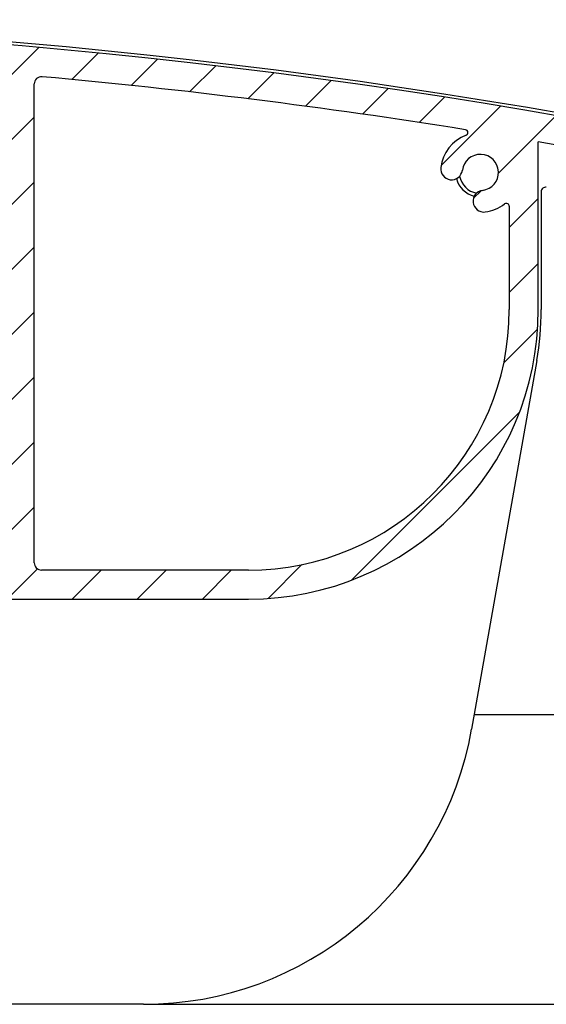
# Model space of a CAD drawing. Units: millimetres. Extents: x 9675 to 101067, y 1134 to 38967.
# Drawn here: x 26350 to 26386, y 6241 to 6309 of the extents above; entities that cross this region are included whole.
import ezdxf

# ---------------------------------------------------------------- set-up
doc = ezdxf.new("R2010")
doc.units = ezdxf.units.MM
doc.layers.add('system', color=120, linetype='Continuous', lineweight=25)

msp = doc.modelspace()

# ---------------------------------------------------------------- hatches: boundary and pattern name
at = {"layer": 'system'}
h = msp.add_hatch(dxfattribs=at)
h.set_pattern_fill('ANSI31', color=256, scale=25.4, style=0)
h.set_pattern_definition([(45, (9152.07783448284, 11859.11290551176), (-2.245064030267288, 2.245064030267288), [])])
edge = h.paths.add_edge_path()
edge.add_ellipse((26198.10729251319, 6289.820318981459), major_axis=(-0.1760497756466527, 0.0949024577910109), ratio=1, start_angle=28.32759996317009, end_angle=90.00000000003655)
edge.add_ellipse((26196.70748126077, 6287.22358479067), major_axis=(-0.3362988984885105, 2.729359457982034), ratio=1, start_angle=270.00000000000364, end_angle=324.6480871997651, ccw=False)
edge.add_ellipse((26198.69246995749, 6287.468165807753), major_axis=(0.0917178814059511, -0.7443707612678024), ratio=1, start_angle=270.0000000000088, end_angle=450.0000000000088, ccw=False)
edge.add_ellipse((26196.70748126077, 6287.22358479067), major_axis=(-1.238062790303979, 0.1723384091394726), ratio=1, start_angle=194.9489659274843, end_angle=450.0000000000132)
edge.add_ellipse((26196.42518128689, 6285.195568545685), major_axis=(0.7899534546821357, -0.1099615647448253), ratio=1, start_angle=269.9999999999828, end_angle=449.9999999999828, ccw=False)
edge.add_ellipse((26196.70748126077, 6287.22358479067), major_axis=(2.536585988559878, -1.288624796276585), ratio=1, start_angle=270.0000000000007, end_angle=289.0066187081926, ccw=False)
edge.add_ellipse((26195.32827218824, 6284.50868871015), major_axis=(-0.04623478742572838, 0.1945824874743315), ratio=1, start_angle=319.7025320233141, end_angle=450.0000000001337)
edge.add_ellipse((26212.64611357346, 6288.623584791043), major_axis=(15.5677919616241, 9.03569883515342), ratio=1, start_angle=163.2348972109373, end_angle=359.9999999999989)
edge.add_ellipse((26227.78146686948, 6297.408291991887), major_axis=(0.4900048469312964, 0.09947487111746052), ratio=1, start_angle=18.65574942628951, end_angle=90.00000000057815)
edge.add_ellipse((26312.83248167507, 5878.454147864853), major_axis=(418.4441029967643, 89.9362700355548), ratio=1, start_angle=89.34549259094989, end_angle=90)
edge.add_ellipse((26222.68608016747, 6297.875923999454), major_axis=(-0.9776731378411153, -0.2101314720453124), ratio=1, start_angle=269.99999999997334, end_angle=450.00000000000523, ccw=False)
edge.add_ellipse((26312.83248167491, 5878.454147865625), major_axis=(-419.4120634513765, 94.83417649485874), ratio=1, start_angle=270, end_angle=294.87107872185766, ccw=False)
edge.add_ellipse((26407.44611357326, 6296.890834425256), major_axis=(-2.312898937778458e-11, 0.9999999999999964), ratio=1, start_angle=270.0000000000101, end_angle=347.2589782280057, ccw=False)
edge.add_line((26408.44611357326, 6296.890834425278), (26408.44611357345, 6288.704660422936))
edge.add_ellipse((26407.44611357345, 6288.704660422911), major_axis=(2.313516499335905e-11, -0.9999999999999964), ratio=1, start_angle=270.0000000000098, end_angle=449.9999999999935, ccw=False)
edge.add_line((26406.44611357345, 6288.704660422889), (26406.44611357329, 6295.6904137327))
edge.add_ellipse((26405.94611357329, 6295.690413732693), major_axis=(0.4879956325930435, -0.1089048326297007), ratio=1, start_angle=12.58041659437916, end_angle=90.00000000012051)
edge.add_ellipse((26312.83248167492, 5878.45414786569), major_axis=(421.7608030741155, -72.81363189826843), ratio=0.9999999999999999, start_angle=87.21468822298127, end_angle=90.00000000000001)
edge.add_line((26385.64611357319, 6300.214950939815), (26385.64611357346, 6288.623584795048))
edge.add_ellipse((26365.64611357346, 6288.623584794579), major_axis=(19.99999999999999, 4.626019920161854e-10), ratio=1, start_angle=270.0000000000003, end_angle=360.0000000000003, ccw=False)
edge.add_line((26365.64611357392, 6268.623584794579), (26212.64611357392, 6268.623584791041))
edge.add_ellipse((26212.64611357346, 6288.623584791043), major_axis=(-4.949494949046806, -19.37788687523387), ratio=1, start_angle=269.999999999999, end_angle=374.32813091614497, ccw=False)
edge.add_ellipse((26193.46200556697, 6293.523584790601), major_axis=(-0.1999999999999924, -4.626019920161681e-12), ratio=1, start_angle=269.9999999998961, end_angle=345.6718690838493, ccw=False)
edge.add_line((26193.46200556697, 6293.723584790598), (26194.06088235159, 6293.723584790612))
edge.add_ellipse((26194.06088235159, 6293.523584790615), major_axis=(-0.1000000000040076, 0.1732050807545847), ratio=1, start_angle=269.99999999988154, end_angle=329.99999999989717, ccw=False)
edge.add_line((26194.23408743235, 6293.623584790614), (26194.58049759388, 6293.023584790621))
edge.add_ellipse((26194.40729251312, 6292.923584790624), major_axis=(0.2000000000001162, 4.626019920164553e-12), ratio=1, start_angle=269.9999999999775, end_angle=389.99999999995094, ccw=False)
edge.add_line((26194.40729251313, 6292.723584790619), (26194.00729251312, 6292.72358479061))
edge.add_ellipse((26194.00729251313, 6292.523584790615), major_axis=(-4.636011927383384e-12, 0.1999999999999957), ratio=1, start_angle=0, end_angle=89.9999999998118)
edge.add_line((26193.80729251313, 6292.523584790608), (26193.80729251315, 6291.423584790607))
edge.add_ellipse((26194.00729251315, 6291.423584790609), major_axis=(-0.1999999999999902, -4.626019920161628e-12), ratio=1, start_angle=0, end_angle=89.99999999989609)
edge.add_line((26194.00729251316, 6291.223584790612), (26196.70729251316, 6291.223584790676))
edge.add_ellipse((26196.70729251316, 6291.423584790675), major_axis=(4.618248358989792e-12, -0.2000000000000135), ratio=1, start_angle=0, end_angle=89.99999999981691)
edge.add_line((26196.90729251315, 6291.423584790682), (26196.90729251313, 6292.523584790682))
edge.add_ellipse((26196.70729251313, 6292.523584790673), major_axis=(0.2000000000000079, 4.608256351768038e-12), ratio=1, start_angle=0, end_angle=89.99999999998259)
edge.add_line((26196.70729251312, 6292.72358479067), (26196.30729251312, 6292.72358479066))
edge.add_ellipse((26196.30729251312, 6292.923584790668), major_axis=(-0.09999999999606103, -0.1732050807592638), ratio=1, start_angle=269.9999999998502, end_angle=390.00000000006656, ccw=False)
edge.add_line((26196.13408743236, 6293.023584790659), (26196.48049759386, 6293.623584790666))
edge.add_ellipse((26196.65370267462, 6293.523584790673), major_axis=(-0.2000000000000512, -4.661547056951046e-12), ratio=1, start_angle=269.9999999999674, end_angle=329.9999999999029, ccw=False)
edge.add_line((26196.65370267462, 6293.72358479067), (26197.7072925131, 6293.723584790696))
edge.add_ellipse((26197.7072925131, 6293.523584790695), major_axis=(-4.616027912939721e-12, 0.199999999999978), ratio=1, start_angle=270.00000000014325, end_angle=359.99999999998033, ccw=False)
edge.add_line((26197.9072925131, 6293.523584790702), (26197.90729251319, 6289.820318981458))
edge = h.paths.add_edge_path(flags=0)
edge.add_ellipse((26296.17955901977, 6288.505487934504), major_axis=(-17.88190314152879, -4.136102007155853e-10), ratio=1, start_angle=0, end_angle=360)
edge = h.paths.add_edge_path(flags=0)
edge.add_ellipse((26383.44611357329, 6295.762330604994), major_axis=(0.15845418159067, 0.1220338983087524), ratio=1, start_angle=322.3982406854606, end_angle=450.0000000000144)
edge.add_ellipse((26381.64611357324, 6298.099529783452), major_axis=(2.729359457981831, 0.3362988984883928), ratio=1, start_angle=270.00000032929745, end_angle=300.57744647746296, ccw=False)
edge.add_ellipse((26381.89069459032, 6296.114541086739), major_axis=(-0.7443707612678032, -0.09171788140591733), ratio=1, start_angle=270.00000000001137, end_angle=450.00000120745784, ccw=False)
edge.add_ellipse((26381.64611357324, 6298.099529783452), major_axis=(0.152863135619187, 1.240617935453408), ratio=1, start_angle=194.0486256740841, end_angle=450.0000000000011)
edge.add_ellipse((26379.66112487651, 6298.344110800448), major_axis=(-0.09171788137151136, -0.7443707612720449), ratio=1, start_angle=269.9999999999876, end_angle=450.0000000000092, ccw=False)
edge.add_ellipse((26381.64611357324, 6298.099529783452), major_axis=(-2.567823544039633, -0.9842673654426656), ratio=1, start_angle=270.0000000000068, end_angle=332.00345814747897, ccw=False)
edge.add_ellipse((26380.59026312667, 6300.854104130696), major_axis=(0.197475435374037, -0.03167731718175065), ratio=1, start_angle=300.0854893106502, end_angle=449.9999999999838)
edge.add_ellipse((26312.8324816749, 5878.454147865596), major_axis=(426.2588836010353, -38.56636035748924), ratio=1, start_angle=86.05657831464337, end_angle=90.00000000000001)
edge.add_ellipse((26351.35378787309, 6304.215065481112), major_axis=(-1.157171113855215e-11, 0.4999999999999893), ratio=1, start_angle=354.830161390192, end_angle=449.9999999999768)
edge.add_line((26350.85378787309, 6304.215065481105), (26350.85378787386, 6271.123584794237))
edge.add_ellipse((26351.35378787386, 6271.123584794252), major_axis=(-0.4999999999999938, -1.15650498004045e-11), ratio=1, start_angle=1.007599723087642e-11, end_angle=89.99999999997752)
edge.add_line((26351.35378787388, 6270.623584794252), (26365.64611357388, 6270.623584794583))
edge.add_ellipse((26365.64611357346, 6288.623584794579), major_axis=(4.163529644337504e-10, -17.99999999999991), ratio=1, start_angle=1.017777498068325e-13, end_angle=90.000000000001)
edge.add_line((26383.64611357346, 6288.623584795001), (26383.64611357329, 6295.762330605001))
edge = h.paths.add_edge_path(flags=0)
edge.add_ellipse((26344.51658869537, 6270.823584794096), major_axis=(0.1220338983087501, -0.1584541815906721), ratio=1, start_angle=322.3982406854616, end_angle=450.0000000000153)
edge.add_ellipse((26346.85378787383, 6272.623584794143), major_axis=(0.3413426680863796, -2.728733256099506), ratio=1, start_angle=270.00000000000796, end_angle=300.471553579103, ccw=False)
edge.add_ellipse((26344.86925459666, 6272.375335580989), major_axis=(-0.09309345493263843, 0.7441999789362495), ratio=1, start_angle=270.0000000000337, end_angle=449.99999999999056, ccw=False)
edge.add_ellipse((26346.85378787383, 6272.623584794143), major_axis=(1.240898335010327, -0.150569990929727), ratio=1, start_angle=194.04862567409, end_angle=449.9999999999924)
edge.add_ellipse((26347.09469985932, 6274.609022130164), major_axis=(-0.7445390010062133, 0.09034199455783268), ratio=1, start_angle=270.00000000002166, end_angle=450.0000000000001, ccw=False)
edge.add_ellipse((26346.85378787383, 6272.623584794143), major_axis=(-2.178744996949207, 1.677966101644738), ratio=1, start_angle=269.9999999999887, end_angle=300.68333937585436, ccw=False)
edge.add_ellipse((26348.65378787377, 6274.960783972696), major_axis=(4.614917689915712e-12, -0.2000000000000046), ratio=1, start_angle=322.3982406854923, end_angle=450.0000000003064)
edge.add_line((26348.85378787378, 6274.960783972696), (26348.85378787309, 6304.47584544215))
edge.add_ellipse((26348.35378787309, 6304.475845442139), major_axis=(0.04154538736629651, 0.4982709913175595), ratio=0.9999999999999997, start_angle=274.7662458978932, end_angle=360.0000000000343)
edge.add_ellipse((26312.83248167491, 5878.454147865632), major_axis=(427.9571616518714, 6.055393535733281), ratio=1, start_angle=84.42309973737329, end_angle=90.00000000000001)
edge.add_ellipse((26306.78416219704, 6305.911359562298), major_axis=(-0.4269932868125978, 0.2601475216429595), ratio=1, start_angle=302.1626988640776, end_angle=449.9999999999683)
edge.add_ellipse((26296.17955901977, 6288.505487934504), major_axis=(-12.85902007477308, 15.16363001545839), ratio=1, start_angle=270.0000000000002, end_angle=288.3494354599353, ccw=False)
edge.add_ellipse((26311.49572604245, 6301.493862025171), major_axis=(-0.09764368322100656, -0.1745442956015311), ratio=1, start_angle=339.5220703936811, end_angle=450.0000000001351)
edge.add_ellipse((26315.11752017619, 6299.467755598336), major_axis=(-3.887793482394247, 0.6982562840768917), ratio=1, start_angle=269.9999999999989, end_angle=340.958345179431, ccw=False)
edge.add_ellipse((26315.63900271746, 6302.371297566198), major_axis=(0.9842515145301887, -0.1767737428042752), ratio=1, start_angle=269.9999999999867, end_angle=450.00000000000273, ccw=False)
edge.add_ellipse((26315.11752017619, 6299.467755598336), major_axis=(-0.660915245988248, -1.834581978986029), ratio=1, start_angle=189.6298562970171, end_angle=449.999999999994)
edge.add_ellipse((26317.89291342644, 6298.467909456966), major_axis=(0.3389308953785858, 0.9408112712748881), ratio=1, start_angle=270.0000000000156, end_angle=450.0000000000156, ccw=False)
edge.add_ellipse((26315.11752017619, 6299.467755598336), major_axis=(3.949747762016279, -0.0446387325915709), ratio=1, start_angle=270.00000000000233, end_angle=340.83575840556284, ccw=False)
edge.add_ellipse((26315.0706212546, 6295.318020607861), major_axis=(-0.06784748064310472, 0.1881401588454251), ratio=1, start_angle=339.5220703936003, end_angle=450.0000000000227)
edge.add_ellipse((26296.17955901977, 6288.505487934504), major_axis=(16.95549783897659, 10.38273401188692), ratio=1, start_angle=269.9999999999999, end_angle=348.3491143679987, ccw=False)
edge.add_ellipse((26306.82340319647, 6271.123584793218), major_axis=(-0.5000000000000004, -1.156949069250315e-11), ratio=1, start_angle=301.48130500343, end_angle=449.999999999977)
edge.add_line((26306.82340319647, 6270.623584793218), (26344.51658869537, 6270.623584794092))
edge = h.paths.add_edge_path(flags=0)
edge.add_ellipse((26280.83563789169, 6275.549913142131), major_axis=(0.09801690444222191, 0.1743349834186049), ratio=1, start_angle=339.5220703936225, end_angle=449.9999999999312)
edge.add_ellipse((26277.21818698574, 6277.583763909308), major_axis=(3.887793482394236, -0.6982562840768912), ratio=1, start_angle=270.00000000000637, end_angle=340.8357584055654, ccw=False)
edge.add_ellipse((26276.69670444448, 6274.680221941446), major_axis=(-0.9842515145301887, 0.1767737428042752), ratio=1, start_angle=270.00000000001876, end_angle=450.00000000000273, ccw=False)
edge.add_ellipse((26277.21818698574, 6277.583763909308), major_axis=(0.660915245988248, 1.834581978986029), ratio=1, start_angle=189.6298562970171, end_angle=449.9999999999833)
edge.add_ellipse((26274.44279373548, 6278.583610050671), major_axis=(-0.3389308953785858, -0.9408112712748881), ratio=1, start_angle=270.00000000003644, end_angle=450.0000000000156, ccw=False)
edge.add_ellipse((26277.21818698574, 6277.583763909308), major_axis=(-3.949643215344044, 0.05308927845270725), ratio=1, start_angle=269.9999999999991, end_angle=340.95834517943376, ccw=False)
edge.add_ellipse((26277.27396432893, 6281.733389059606), major_axis=(0.06744479173282432, -0.1882848907058575), ratio=1, start_angle=339.5220703935783, end_angle=449.9999999999886)
edge.add_ellipse((26296.17955901977, 6288.505487934504), major_axis=(-16.08413300333087, -11.68720403091752), ratio=1, start_angle=270.000000000001, end_angle=343.7045747105381, ccw=False)
edge.add_ellipse((26284.19843936247, 6304.994112723376), major_axis=(0.4988771518804106, 0.03349010796775461), ratio=1, start_angle=302.1626988640723, end_angle=449.9999999998933)
edge.add_ellipse((26312.83248167492, 5878.454147865603), major_axis=(424.9631044795473, 50.89557771677416), ratio=1, start_angle=87.01107643094007, end_angle=90.00000000000001)
edge.add_ellipse((26261.96068693838, 6303.218671455208), major_axis=(-0.1301449144735865, 0.151862771068699), ratio=1, start_angle=326.2332287686683, end_angle=449.99999999991)
edge.add_ellipse((26259.72071106511, 6301.299033966723), major_axis=(-0.3362988984884415, 2.729359457981962), ratio=1, start_angle=270.0000000000049, end_angle=303.5719409863251, ccw=False)
edge.add_ellipse((26261.70569976183, 6301.543614983806), major_axis=(0.09171788140594167, -0.7443707612678067), ratio=1, start_angle=270.00000000000955, end_angle=450.00000000000955, ccw=False)
edge.add_ellipse((26259.72071106511, 6301.299033966723), major_axis=(-1.240617935453406, 0.1528631356191671), ratio=1, start_angle=194.0486256740832, end_angle=450.0000000000003)
edge.add_ellipse((26259.47613004813, 6299.314045269995), major_axis=(0.744370761272047, -0.09171788137150023), ratio=1, start_angle=269.99999999998676, end_angle=450.00000000000836, ccw=False)
edge.add_ellipse((26259.72071106511, 6301.299033966723), major_axis=(2.178744996949441, -1.677966101644552), ratio=1, start_angle=269.9999999999946, end_angle=300.57744647747296, ccw=False)
edge.add_ellipse((26257.92071106517, 6298.961834788177), major_axis=(-4.62601992016186e-12, 0.2000000000000002), ratio=1, start_angle=322.398240685489, end_angle=449.9999999999775)
edge.add_line((26257.72071106517, 6298.96183478817), (26257.72071106582, 6271.123584792082))
edge.add_ellipse((26258.22071106581, 6271.123584792098), major_axis=(-0.5000000000000049, -1.156504980040475e-11), ratio=1, start_angle=1.007599723087642e-11, end_angle=90.00000000001008)
edge.add_line((26258.22071106583, 6270.623584792098), (26285.5357148439, 6270.623584792729))
edge.add_ellipse((26285.53571484389, 6271.123584792731), major_axis=(0.4264053023183777, -0.2611101647863827), ratio=1, start_angle=301.4813050033995, end_angle=449.9999999999997)
edge.add_ellipse((26296.17955901977, 6288.505487934504), major_axis=(12.82654743175526, -15.19110771175239), ratio=1, start_angle=270.0000000000013, end_angle=288.34276172973404, ccw=False)
edge = h.paths.add_edge_path(flags=0)
edge.add_ellipse((26227.95795962585, 6275.448328798535), major_axis=(-0.1915080682795098, -0.05765986284974581), ratio=1, start_angle=302.5331023340037, end_angle=450.0000000000268)
edge.add_ellipse((26228.80844260287, 6272.623584791414), major_axis=(-2.679779939599128, 0.6174783197182103), ratio=1, start_angle=270.00000000000085, end_angle=299.7318529716386, ccw=False)
edge.add_ellipse((26229.25751774449, 6274.572515656575), major_axis=(0.730849074436131, -0.1684031781049785), ratio=1, start_angle=269.9999999999949, end_angle=449.9999999999949, ccw=False)
edge.add_ellipse((26228.80844260287, 6272.623584791414), major_axis=(-0.5679606846276968, -1.113517247606524), ratio=1, start_angle=194.048625674094, end_angle=450.0000000000159)
edge.add_ellipse((26230.59007019905, 6271.714847696014), major_axis=(0.3407764107766208, 0.6681103485639236), ratio=1, start_angle=269.9999999999809, end_angle=450.0000000000002, ccw=False)
edge.add_ellipse((26228.80844260288, 6272.623584791414), major_axis=(1.677966101643432, 2.178744996947469), ratio=1, start_angle=269.9999999999994, end_angle=280.57744647748416, ccw=False)
edge.add_ellipse((26231.14564178143, 6270.823584791469), major_axis=(-0.2000000000000024, -4.617138135964911e-12), ratio=1, start_angle=322.3982406854917, end_angle=449.99999999998)
edge.add_line((26231.14564178143, 6270.623584791465), (26255.22071106582, 6270.623584792022))
edge.add_ellipse((26255.22071106581, 6271.123584792025), major_axis=(1.15694906925031e-11, -0.4999999999999982), ratio=1, start_angle=9.567108481842258e-12, end_angle=89.99999999991186)
edge.add_line((26255.72071106581, 6271.12358479204), (26255.7207110651, 6302.054353114885))
edge.add_ellipse((26255.2207110651, 6302.054353114872), major_axis=(-0.06738218784773084, 0.4954388365488232), ratio=0.9999999999999997, start_angle=262.2550048991461, end_angle=360.000000000121)
edge.add_ellipse((26312.83248167489, 5878.454147865734), major_axis=(420.058968503174, 82.06377385884701), ratio=1, start_angle=86.690778103679, end_angle=89.99999999999999)
edge.add_ellipse((26230.86457671074, 6298.022393274863), major_axis=(-0.4443527594458985, -0.2292392313126685), ratio=0.9999999999999998, start_angle=253.7652480184945, end_angle=360.0000000000704)
edge.add_ellipse((26212.64611357346, 6288.623584791043), major_axis=(13.04480791336964, 15.16024361622496), ratio=1, start_angle=269.9999999999999, end_angle=337.9997008359823, ccw=False)

# ---------------------------------------------------------------- linework, layer by layer
for p, q in [((26350.85378787386, 6271.123584794237), (26350.85378787309, 6304.215065481105)), ((26385.64611357346, 6288.623584795045), (26385.64611357319, 6300.214950939815)), ((26385.84611357325, 6296.778425642871), (26385.84611357344, 6288.62358479503)), ((26383.64611357329, 6295.762330604994), (26383.64611357345, 6288.623584795001)), ((26385.53923018437, 6285.115891606154), (26381.0453228624, 6259.629676708566)), ((26365.64611357387, 6270.623584794579), (26351.35378787388, 6270.623584794252)), ((26212.64611357392, 6268.623584791043), (26365.64611357392, 6268.623584794579)), ((26397.07165147381, 6260.623584795234), (26381.22057567436, 6260.62358479487)), ((26358.39474454356, 6240.623584794361), (26208.98918740024, 6240.623584790868)), ((26358.39474454356, 6240.623584794346), (26408.98918740024, 6240.62358479551))]:
    msp.add_line(p, q, dxfattribs=at)
for centre, radius, start, end in [((26312.83248167488, 5878.454147865355), 430.2000000002153, 77.23764139333623, 102.1300569511936), ((26312.8324816749, 5878.454147865625), 429.9999999999991, 77.25897822929743, 102.1300569511936), ((26351.35378787309, 6304.215065481112), 0.4999999999999989, 84.83016139148451, 180), ((26312.8324816749, 5878.454147865625), 427.999999999999, 80.88673970604758, 84.83016139148451), ((26380.59026312667, 6300.854104130696), 0.1999999999999996, 290.972229017123, 80.88673970624835), ((26381.64611357323, 6298.099529783452), 2.74999999999998, 110.972229016687, 172.9756871643494), ((26312.8324816749, 5878.454147865625), 427.9999999999992, 77.41958340689537, 80.2048951839415), ((26381.64611357323, 6298.099529783452), 1.249999999999988, 277.0243128383876, 172.9756871643494), ((26379.66112487651, 6298.344110800448), 0.7499999999999984, 172.9756871643494, 352.9756871643494), ((26381.64611357322, 6298.099529783445), 1.700000000001056, 194.4604976603931, 255.539504371423), ((26381.64611357322, 6298.099529783431), 1.450000000000537, 190.1962050887813, 259.8037980018082), ((26386.14611357325, 6296.778425642886), 0.3000000000001971, 80.05955084725323, 180), ((26381.89069459032, 6296.114541086739), 0.7499999999999986, 97.02431283838762, 277.0243128383876), ((26381.64611357323, 6298.099529783452), 2.749999999999986, 277.0243128383876, 307.6017593160801), ((26383.44611357329, 6295.762330604994), 0.1999999999999997, 0, 127.6017593155677), ((26365.64611357346, 6288.623584794579), 19.99999999999996, 270.0000000012506, 0), ((26365.64611357346, 6288.623584794579), 17.9999999999999, 270.0000000012506, 0), ((26365.64611357344, 6288.623584794565), 20.2000000000118, 350.0000000012119, 0), ((26351.35378787386, 6271.123584794252), 0.4999999999999991, 180, 270.0000000012506), ((26358.39474454303, 6263.623584794375), 23.00000000001424, 270.0000000012506, 350.0000000012119)]:
    msp.add_arc(centre, radius, start, end, dxfattribs=at)

doc.saveas('drawing.dxf')
